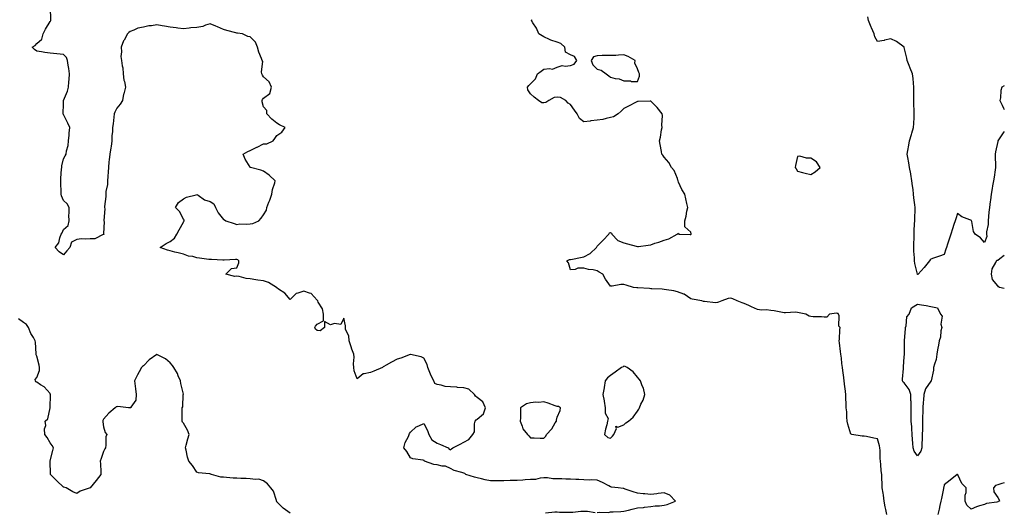
# Model space of a CAD drawing. Units: inches. Extents: x 934163 to 936803, y 7268858 to 7271498.
# Drawn here: x 936065 to 936803, y 7269814 to 7270183 of the extents above; entities that cross this region are included whole.
import ezdxf

# ---------------------------------------------------------------- set-up
doc = ezdxf.new("R2010")
doc.units = ezdxf.units.IN
doc.header["$MEASUREMENT"] = 0
doc.layers.add('Contour_93417268', color=7, linetype='Continuous', true_color=0x53fe2e)

msp = doc.modelspace()

# ---------------------------------------------------------------- linework, layer by layer
at = {"layer": 'Contour_93417268'}
for points in [[(936498.05, 7269813.41, 3223), (936499.74, 7269813.61, 3223), (936506.45, 7269813.52, 3223), (936508.05, 7269813.78, 3223), (936510.06, 7269813.93, 3223), (936515.7, 7269814.27, 3223), (936518.05, 7269814.47, 3223), (936521.39, 7269815.26, 3223), (936524.08, 7269815.88, 3223), (936528.05, 7269816.84, 3223), (936532.72, 7269817.24, 3223), (936533.53, 7269817.4, 3223), (936538.05, 7269817.88, 3223), (936541.5, 7269818.46, 3223), (936544.65, 7269818.52, 3223), (936548.05, 7269818.96, 3223), (936550.51, 7269819.46, 3223), (936556.7, 7269821.92, 3223), (936552.43, 7269826.3, 3223), (936548.05, 7269828.08, 3223), (936543.73, 7269827.59, 3223), (936542.62, 7269827.36, 3223), (936538.05, 7269826.98, 3223), (936533.62, 7269827.49, 3223), (936532.52, 7269827.45, 3223), (936528.05, 7269827.84, 3223), (936524.96, 7269828.82, 3223), (936519.03, 7269830.94, 3223), (936518.05, 7269831.27, 3223), (936517.48, 7269831.35, 3223), (936513.75, 7269831.92, 3223), (936508.62, 7269832.49, 3223), (936508.05, 7269832.57, 3223), (936506.71, 7269833.26, 3223), (936502.04, 7269835.91, 3223), (936498.05, 7269837.56, 3223), (936493.89, 7269837.77, 3223), (936492.29, 7269837.68, 3223), (936488.05, 7269837.86, 3223), (936484.28, 7269838.14, 3223), (936481.93, 7269838.04, 3223), (936478.05, 7269838.28, 3223), (936474.44, 7269838.31, 3223), (936471.43, 7269838.54, 3223), (936468.05, 7269838.57, 3223), (936464.65, 7269838.52, 3223), (936460.62, 7269839.34, 3223), (936458.05, 7269839.28, 3223), (936455.34, 7269839.21, 3223), (936451.76, 7269838.21, 3223), (936448.05, 7269838.16, 3223), (936443.95, 7269837.82, 3223), (936442.22, 7269837.74, 3223), (936438.05, 7269837.37, 3223), (936433.43, 7269837.3, 3223), (936432.68, 7269837.28, 3223), (936428.05, 7269837.21, 3223), (936423.29, 7269837.15, 3223), (936422.8, 7269837.16, 3223), (936418.05, 7269837.12, 3223), (936413.96, 7269837.83, 3223), (936411.27, 7269838.71, 3223), (936408.05, 7269839.44, 3223), (936406.1, 7269839.98, 3223), (936399.6, 7269841.92, 3223), (936398.7, 7269842.56, 3223), (936398.05, 7269842.86, 3223), (936396.57, 7269843.4, 3223), (936390.88, 7269844.75, 3223), (936388.05, 7269846.3, 3223), (936384.31, 7269848.18, 3223), (936381.88, 7269848.09, 3223), (936378.05, 7269848.99, 3223), (936375.58, 7269849.45, 3223), (936368.52, 7269851.92, 3223), (936368.37, 7269852.24, 3223), (936368.05, 7269852.32, 3223), (936367.47, 7269852.5, 3223), (936359.74, 7269853.61, 3223), (936358.05, 7269854.47, 3223), (936355.28, 7269859.15, 3223), (936353.15, 7269861.92, 3223), (936354.21, 7269865.76, 3223), (936356.5, 7269870.38, 3223), (936357.09, 7269871.92, 3223), (936357.4, 7269872.57, 3223), (936358.05, 7269873.54, 3223), (936362.28, 7269877.69, 3223), (936364.41, 7269878.28, 3223), (936368.05, 7269879.99, 3223), (936370.89, 7269874.76, 3223), (936371.83, 7269871.92, 3223), (936374.09, 7269867.96, 3223), (936378.05, 7269865.46, 3223), (936380.46, 7269864.33, 3223), (936386.26, 7269861.92, 3223), (936387.04, 7269860.9, 3223), (936388.05, 7269860.45, 3223), (936388.77, 7269861.21, 3223), (936389.7, 7269861.92, 3223), (936395.42, 7269864.56, 3223), (936398.05, 7269865.99, 3223), (936401.8, 7269868.17, 3223), (936404.72, 7269871.92, 3223), (936406.03, 7269873.93, 3223), (936405.95, 7269879.82, 3223), (936406.53, 7269881.92, 3223), (936407.19, 7269882.78, 3223), (936408.05, 7269883.43, 3223), (936412.7, 7269887.27, 3223), (936414.35, 7269891.92, 3223), (936412.39, 7269896.26, 3223), (936408.05, 7269899.57, 3223), (936406.75, 7269900.62, 3223), (936406.01, 7269901.92, 3223), (936401.8, 7269905.67, 3223), (936398.05, 7269906.91, 3223), (936393.26, 7269907.13, 3223), (936392.73, 7269907.23, 3223), (936388.05, 7269907.53, 3223), (936384, 7269907.87, 3223), (936381.08, 7269908.88, 3223), (936378.05, 7269909.3, 3223), (936376.22, 7269910.08, 3223), (936375.58, 7269911.92, 3223), (936373.01, 7269916.88, 3223), (936372.98, 7269916.99, 3223), (936371.12, 7269921.92, 3223), (936370.46, 7269924.33, 3223), (936368.05, 7269929.08, 3223), (936366.05, 7269929.92, 3223), (936358.21, 7269931.76, 3223), (936358.05, 7269931.81, 3223), (936357.89, 7269931.76, 3223), (936350.89, 7269929.08, 3223), (936348.05, 7269928.34, 3223), (936343.89, 7269926.07, 3223), (936339.95, 7269923.82, 3223), (936338.05, 7269922.75, 3223), (936337.55, 7269922.42, 3223), (936337.01, 7269921.92, 3223), (936330.64, 7269919.33, 3223), (936328.05, 7269918.2, 3223), (936323.32, 7269917.19, 3223), (936322.6, 7269917.37, 3223), (936318.05, 7269913.64, 3223), (936315.77, 7269919.63, 3223), (936315.65, 7269921.92, 3223), (936315.3, 7269924.66, 3223), (936316.01, 7269929.88, 3223), (936315.52, 7269931.92, 3223), (936314.23, 7269935.75, 3223), (936313.67, 7269937.54, 3223), (936312.09, 7269941.92, 3223), (936311.92, 7269945.79, 3223), (936309.49, 7269950.47, 3223), (936309.33, 7269951.92, 3223), (936309.43, 7269953.3, 3223), (936308.05, 7269958.87, 3223), (936305.86, 7269954.11, 3223), (936301.15, 7269955.03, 3223), (936298.05, 7269954.05, 3223), (936293.58, 7269956.38, 3223), (936293.55, 7269951.92, 3223), (936290.51, 7269949.47, 3223), (936288.05, 7269949.75, 3223), (936286.96, 7269950.83, 3223), (936286.53, 7269951.92, 3223), (936286.95, 7269953.02, 3223), (936288.05, 7269954.55, 3223), (936292.88, 7269957.09, 3223), (936292.86, 7269961.92, 3223), (936292.07, 7269965.94, 3223), (936288.99, 7269970.98, 3223), (936288.61, 7269971.92, 3223), (936288.31, 7269972.18, 3223), (936288.05, 7269972.56, 3223), (936283.69, 7269977.56, 3223), (936282.32, 7269977.64, 3223), (936278.05, 7269979.25, 3223), (936273.78, 7269977.64, 3223), (936272.44, 7269977.54, 3223), (936268.05, 7269972.87, 3223), (936263.85, 7269977.71, 3223), (936259.25, 7269980.72, 3223), (936258.05, 7269981.58, 3223), (936257.94, 7269981.8, 3223), (936257.81, 7269981.92, 3223), (936251.8, 7269985.67, 3223), (936248.05, 7269986.92, 3223), (936243.61, 7269987.49, 3223), (936242.18, 7269987.79, 3223), (936238.05, 7269988.39, 3223), (936234.91, 7269988.78, 3223), (936229.8, 7269990.17, 3223), (936228.05, 7269990.45, 3223), (936226.42, 7269990.3, 3223), (936219.82, 7269991.92, 3223), (936223.86, 7269996.11, 3223), (936228.05, 7269996.69, 3223), (936229.56, 7270000.41, 3223), (936229.39, 7270001.92, 3223), (936228.71, 7270002.58, 3223), (936228.05, 7270002.85, 3223), (936226.99, 7270002.97, 3223), (936218.56, 7270002.43, 3223), (936218.05, 7270002.53, 3223), (936217.47, 7270002.51, 3223), (936209.01, 7270002.89, 3223), (936208.05, 7270002.85, 3223), (936206.99, 7270002.98, 3223), (936200.09, 7270003.96, 3223), (936198.05, 7270004.23, 3223), (936194.89, 7270005.07, 3223), (936191.65, 7270005.52, 3223), (936188.05, 7270006.9, 3223), (936184, 7270007.87, 3223), (936181.47, 7270008.49, 3223), (936178.05, 7270009.31, 3223), (936176.01, 7270009.88, 3223), (936170.56, 7270011.92, 3223), (936175.03, 7270014.94, 3223), (936178.05, 7270016.31, 3223), (936181.2, 7270018.78, 3223), (936183, 7270021.92, 3223), (936184.77, 7270025.2, 3223), (936188.05, 7270030.92, 3223), (936188.32, 7270031.65, 3223), (936188.41, 7270031.92, 3223), (936188.43, 7270032.3, 3223), (936188.05, 7270033.23, 3223), (936185.01, 7270038.88, 3223), (936182.14, 7270041.92, 3223), (936184.29, 7270045.68, 3223), (936188.05, 7270048.4, 3223), (936190.24, 7270049.72, 3223), (936197.44, 7270051.31, 3223), (936198.05, 7270051.53, 3223), (936198.96, 7270051.01, 3223), (936203.71, 7270047.57, 3223), (936208.05, 7270046.38, 3223), (936210.73, 7270044.6, 3223), (936212.07, 7270041.92, 3223), (936213.9, 7270037.77, 3223), (936218.05, 7270032.8, 3223), (936218.76, 7270032.63, 3223), (936219.85, 7270031.92, 3223), (936225.91, 7270029.78, 3223), (936228.05, 7270029.03, 3223), (936230.32, 7270029.64, 3223), (936235.46, 7270029.33, 3223), (936238.05, 7270029.74, 3223), (936240.01, 7270029.96, 3223), (936244.51, 7270031.92, 3223), (936246.13, 7270033.83, 3223), (936248.05, 7270036.29, 3223), (936250.17, 7270039.8, 3223), (936250.46, 7270041.92, 3223), (936251.99, 7270045.86, 3223), (936252.61, 7270047.36, 3223), (936254.27, 7270051.92, 3223), (936254.69, 7270055.29, 3223), (936256.41, 7270060.28, 3223), (936256.71, 7270061.92, 3223), (936252.21, 7270066.08, 3223), (936248.05, 7270068.98, 3223), (936245.97, 7270069.84, 3223), (936238.14, 7270071.92, 3223), (936238.08, 7270071.95, 3223), (936238.05, 7270071.98, 3223), (936234.2, 7270078.07, 3223), (936232.79, 7270081.92, 3223), (936236.12, 7270083.85, 3223), (936238.05, 7270084.67, 3223), (936242.96, 7270087.01, 3223), (936243.3, 7270087.16, 3223), (936248.05, 7270089.44, 3223), (936250.34, 7270089.63, 3223), (936255.15, 7270091.92, 3223), (936256.34, 7270093.64, 3223), (936258.05, 7270095.83, 3223), (936261.64, 7270098.33, 3223), (936264.2, 7270101.92, 3223), (936260.04, 7270103.9, 3223), (936258.05, 7270105.02, 3223), (936254.14, 7270108, 3223), (936250.49, 7270111.92, 3223), (936250.57, 7270114.44, 3223), (936248.05, 7270117.33, 3223), (936247.07, 7270120.94, 3223), (936246.97, 7270121.92, 3223), (936247.2, 7270122.77, 3223), (936248.05, 7270123.89, 3223), (936252.82, 7270127.15, 3223), (936254.03, 7270131.92, 3223), (936252.21, 7270136.07, 3223), (936248.05, 7270139.77, 3223), (936247.1, 7270140.97, 3223), (936246.81, 7270141.92, 3223), (936246.51, 7270143.46, 3223), (936247.37, 7270151.25, 3223), (936247.08, 7270151.92, 3223), (936246.55, 7270153.41, 3223), (936244.37, 7270158.25, 3223), (936243.41, 7270161.92, 3223), (936241.94, 7270165.81, 3223), (936238.05, 7270169.7, 3223), (936236.16, 7270170.03, 3223), (936232.32, 7270171.92, 3223), (936228.55, 7270172.42, 3223), (936228.05, 7270172.51, 3223), (936227.21, 7270172.75, 3223), (936220.51, 7270174.38, 3223), (936218.05, 7270175.25, 3223), (936213.37, 7270177.24, 3223), (936212.31, 7270177.66, 3223), (936208.05, 7270179.39, 3223), (936204.62, 7270178.49, 3223), (936202.47, 7270177.5, 3223), (936198.05, 7270176.82, 3223), (936193.61, 7270176.36, 3223), (936192.26, 7270176.13, 3223), (936188.05, 7270175.63, 3223), (936183.76, 7270176.21, 3223), (936182.52, 7270176.38, 3223), (936178.05, 7270176.98, 3223), (936173.81, 7270177.67, 3223), (936171.96, 7270178, 3223), (936168.05, 7270178.67, 3223), (936164.15, 7270178.02, 3223), (936162.1, 7270177.88, 3223), (936158.05, 7270177.03, 3223), (936153.71, 7270176.26, 3223), (936150.87, 7270174.74, 3223), (936148.05, 7270173.81, 3223), (936147.04, 7270172.94, 3223), (936146.09, 7270171.92, 3223), (936143.46, 7270167.34, 3223), (936143.14, 7270166.83, 3223), (936141.2, 7270161.92, 3223), (936141.59, 7270158.38, 3223), (936141.07, 7270154.94, 3223), (936141.64, 7270151.92, 3223), (936142.1, 7270147.88, 3223), (936142.55, 7270146.42, 3223), (936142.86, 7270141.92, 3223), (936143.39, 7270137.25, 3223), (936143.76, 7270136.21, 3223), (936144.52, 7270131.92, 3223), (936143.25, 7270127.12, 3223), (936143.12, 7270126.85, 3223), (936142.4, 7270121.92, 3223), (936140.62, 7270119.34, 3223), (936138.05, 7270116.22, 3223), (936136.61, 7270113.36, 3223), (936136.12, 7270111.92, 3223), (936135.74, 7270109.61, 3223), (936135.44, 7270104.53, 3223), (936134.9, 7270101.92, 3223), (936134.82, 7270098.69, 3223), (936134.42, 7270095.55, 3223), (936134.34, 7270091.92, 3223), (936133.7, 7270087.56, 3223), (936133.51, 7270086.46, 3223), (936132.87, 7270081.92, 3223), (936132.38, 7270077.59, 3223), (936132.19, 7270076.06, 3223), (936131.71, 7270071.92, 3223), (936131.5, 7270068.47, 3223), (936131.33, 7270065.19, 3223), (936131.13, 7270061.92, 3223), (936130.97, 7270059, 3223), (936129.93, 7270053.8, 3223), (936129.8, 7270051.92, 3223), (936129.8, 7270050.17, 3223), (936128.85, 7270042.72, 3223), (936128.85, 7270041.92, 3223), (936129, 7270040.96, 3223), (936128.32, 7270032.19, 3223), (936128.4, 7270031.92, 3223), (936128.53, 7270031.44, 3223), (936128.19, 7270022.06, 3223), (936128.27, 7270021.92, 3223), (936128.21, 7270021.76, 3223), (936128.05, 7270021.6, 3223), (936127.76, 7270021.64, 3223), (936121.59, 7270018.38, 3223), (936118.05, 7270018.48, 3223), (936114.23, 7270018.1, 3223), (936111.51, 7270018.46, 3223), (936108.05, 7270017.86, 3223), (936104.18, 7270015.8, 3223), (936102.83, 7270011.92, 3223), (936100.58, 7270009.39, 3223), (936098.05, 7270006.51, 3223), (936094.82, 7270008.69, 3223), (936091.95, 7270011.92, 3223), (936094.68, 7270015.29, 3223), (936095.26, 7270019.13, 3223), (936096.3, 7270021.92, 3223), (936097.1, 7270022.87, 3223), (936098.05, 7270025.31, 3223), (936101.69, 7270028.28, 3223), (936102.29, 7270031.92, 3223), (936102.18, 7270036.05, 3223), (936102.33, 7270037.64, 3223), (936102.25, 7270041.92, 3223), (936100.85, 7270044.72, 3223), (936098.05, 7270047.09, 3223), (936096.69, 7270050.56, 3223), (936096.38, 7270051.92, 3223), (936096.28, 7270053.69, 3223), (936096.12, 7270059.99, 3223), (936095.99, 7270061.92, 3223), (936096.16, 7270063.8, 3223), (936096.69, 7270070.56, 3223), (936096.81, 7270071.92, 3223), (936096.94, 7270073.03, 3223), (936098.05, 7270078.42, 3223), (936099.33, 7270080.64, 3223), (936100.02, 7270081.92, 3223), (936100.32, 7270084.2, 3223), (936101.56, 7270088.41, 3223), (936101.88, 7270091.92, 3223), (936102.29, 7270096.17, 3223), (936102.32, 7270097.65, 3223), (936102.82, 7270101.92, 3223), (936101.23, 7270105.1, 3223), (936098.05, 7270111.59, 3223), (936097.97, 7270111.84, 3223), (936097.96, 7270111.92, 3223), (936097.95, 7270112.03, 3223), (936098.05, 7270119.62, 3223), (936098.09, 7270121.88, 3223), (936098.08, 7270121.92, 3223), (936098.1, 7270121.97, 3223), (936101.03, 7270128.93, 3223), (936101.83, 7270131.92, 3223), (936102.04, 7270135.91, 3223), (936102.31, 7270137.66, 3223), (936102.5, 7270141.92, 3223), (936102.07, 7270145.94, 3223), (936101.59, 7270148.38, 3223), (936101.14, 7270151.92, 3223), (936100.44, 7270154.3, 3223), (936098.05, 7270156.48, 3223), (936093.08, 7270156.89, 3223), (936093.02, 7270156.89, 3223), (936088.05, 7270157.44, 3223), (936084.09, 7270157.96, 3223), (936081.52, 7270158.45, 3223), (936078.05, 7270158.94, 3223), (936076.3, 7270160.17, 3223), (936074.73, 7270161.92, 3223), (936076.77, 7270163.21, 3223), (936078.05, 7270164.65, 3223), (936081.97, 7270168, 3223), (936082.83, 7270171.92, 3223), (936084.54, 7270175.43, 3223), (936088.05, 7270181.26, 3223), (936088.41, 7270181.56, 3223), (936088.51, 7270181.92, 3223), (936088.62, 7270182.5, 3223), (936088.28, 7270191.69, 3223)], [(936714.97, 7269811.92, 3222), (936714.23, 7269815.75, 3222), (936713.76, 7269817.62, 3222), (936713.02, 7269821.92, 3222), (936712.41, 7269826.28, 3222), (936712.18, 7269827.79, 3222), (936711.58, 7269831.92, 3222), (936711.43, 7269835.3, 3222), (936711.31, 7269838.67, 3222), (936711.16, 7269841.92, 3222), (936710.84, 7269844.71, 3222), (936710.55, 7269849.42, 3222), (936710.3, 7269851.92, 3222), (936710.02, 7269853.89, 3222), (936710.01, 7269859.96, 3222), (936709.79, 7269861.92, 3222), (936709.43, 7269863.3, 3222), (936708.05, 7269868.5, 3222), (936705.3, 7269869.17, 3222), (936699.72, 7269870.24, 3222), (936698.05, 7269870.61, 3222), (936696.59, 7269870.46, 3222), (936688.77, 7269871.92, 3222), (936688.15, 7269872.02, 3222), (936688.05, 7269872.03, 3222), (936685.76, 7269879.63, 3222), (936685.36, 7269881.92, 3222), (936685.11, 7269884.87, 3222), (936684.92, 7269888.8, 3222), (936684.62, 7269891.92, 3222), (936684.41, 7269895.55, 3222), (936684.38, 7269898.26, 3222), (936684.15, 7269901.92, 3222), (936683.69, 7269906.28, 3222), (936683.6, 7269907.47, 3222), (936683.11, 7269911.92, 3222), (936682.61, 7269916.48, 3222), (936682.27, 7269917.69, 3222), (936681.65, 7269921.92, 3222), (936681.18, 7269925.05, 3222), (936680.91, 7269929.06, 3222), (936680.54, 7269931.92, 3222), (936680.17, 7269934.04, 3222), (936679.48, 7269940.49, 3222), (936679.26, 7269941.92, 3222), (936679.44, 7269943.31, 3222), (936679.8, 7269950.17, 3222), (936680.07, 7269951.92, 3222), (936679.1, 7269952.96, 3222), (936679.21, 7269960.76, 3222), (936678.84, 7269961.92, 3222), (936678.56, 7269962.43, 3222), (936678.05, 7269962.57, 3222), (936677.32, 7269962.65, 3222), (936672.02, 7269961.92, 3222), (936670.14, 7269959.83, 3222), (936668.05, 7269959.82, 3222), (936666.09, 7269959.96, 3222), (936659.91, 7269960.06, 3222), (936658.05, 7269960.19, 3222), (936656.72, 7269960.58, 3222), (936654.3, 7269961.92, 3222), (936649.23, 7269963.09, 3222), (936648.05, 7269963.32, 3222), (936646.54, 7269963.43, 3222), (936639.04, 7269962.92, 3222), (936638.05, 7269963, 3222), (936636.77, 7269963.21, 3222), (936630.53, 7269964.4, 3222), (936628.05, 7269964.75, 3222), (936624.86, 7269965.11, 3222), (936621.15, 7269965.02, 3222), (936618.05, 7269965.5, 3222), (936613.51, 7269967.39, 3222), (936611.61, 7269968.36, 3222), (936608.05, 7269970.05, 3222), (936606.48, 7269970.35, 3222), (936602.92, 7269971.92, 3222), (936599.54, 7269973.41, 3222), (936598.05, 7269973.96, 3222), (936596.16, 7269973.81, 3222), (936591.48, 7269971.92, 3222), (936588.98, 7269970.99, 3222), (936588.05, 7269970.75, 3222), (936586.67, 7269970.54, 3222), (936578.46, 7269971.51, 3222), (936578.05, 7269971.39, 3222), (936577.67, 7269971.54, 3222), (936576.28, 7269971.92, 3222), (936569.25, 7269973.12, 3222), (936568.05, 7269973.56, 3222), (936563.08, 7269976.95, 3222), (936563.01, 7269976.97, 3222), (936558.05, 7269978.81, 3222), (936555.49, 7269979.36, 3222), (936549.8, 7269980.17, 3222), (936548.05, 7269980.5, 3222), (936546.71, 7269980.58, 3222), (936538.99, 7269980.98, 3222), (936538.05, 7269981.04, 3222), (936537.22, 7269981.09, 3222), (936528.34, 7269981.63, 3222), (936528.05, 7269981.65, 3222), (936527.78, 7269981.65, 3222), (936525.14, 7269981.92, 3222), (936519.77, 7269983.65, 3222), (936518.05, 7269984.13, 3222), (936515.76, 7269984.21, 3222), (936509.15, 7269983.02, 3222), (936508.05, 7269983.06, 3222), (936504.23, 7269988.1, 3222), (936502.14, 7269991.92, 3222), (936499.44, 7269993.32, 3222), (936498.05, 7269994.38, 3222), (936494.89, 7269995.07, 3222), (936491.52, 7269995.4, 3222), (936488.05, 7269996.45, 3222), (936483.49, 7269996.47, 3222), (936481.44, 7269995.31, 3222), (936478.05, 7269995.28, 3222), (936476.49, 7270000.37, 3222), (936475.16, 7270001.92, 3222), (936477.12, 7270002.85, 3222), (936478.05, 7270003.03, 3222), (936479.4, 7270003.28, 3222), (936485.43, 7270004.54, 3222), (936488.05, 7270004.96, 3222), (936492.67, 7270007.3, 3222), (936497.51, 7270011.92, 3222), (936497.64, 7270012.33, 3222), (936498.05, 7270013.01, 3222), (936502.56, 7270017.42, 3222), (936506.73, 7270021.92, 3222), (936507.2, 7270022.77, 3222), (936508.05, 7270023.2, 3222), (936508.65, 7270022.53, 3222), (936508.82, 7270021.92, 3222), (936513.33, 7270017.2, 3222), (936518.05, 7270015.32, 3222), (936520.73, 7270014.6, 3222), (936527.16, 7270012.81, 3222), (936528.05, 7270012.56, 3222), (936528.8, 7270012.67, 3222), (936536.19, 7270013.78, 3222), (936538.05, 7270014.03, 3222), (936541.17, 7270015.05, 3222), (936544.09, 7270015.88, 3222), (936548.05, 7270017.32, 3222), (936551.65, 7270018.32, 3222), (936557.98, 7270021.92, 3222), (936558, 7270021.97, 3222), (936558.05, 7270022.09, 3222), (936558.88, 7270022.75, 3222), (936559.16, 7270021.92, 3222), (936567.7, 7270021.57, 3222), (936568.05, 7270021.6, 3222), (936568.21, 7270021.75, 3222), (936568.34, 7270021.92, 3222), (936568.37, 7270022.24, 3222), (936568.05, 7270023.38, 3222), (936563.53, 7270027.4, 3222), (936563.7, 7270031.92, 3222), (936564.59, 7270035.38, 3222), (936565.15, 7270039.02, 3222), (936565.77, 7270041.92, 3222), (936565.15, 7270044.82, 3222), (936564.4, 7270048.27, 3222), (936563.63, 7270051.92, 3222), (936561.51, 7270055.38, 3222), (936559, 7270060.97, 3222), (936558.53, 7270061.92, 3222), (936558.45, 7270062.32, 3222), (936558.05, 7270063.57, 3222), (936555.61, 7270069.49, 3222), (936553.68, 7270071.92, 3222), (936551.65, 7270075.52, 3222), (936548.05, 7270079.69, 3222), (936547.09, 7270080.96, 3222), (936546.38, 7270081.92, 3222), (936546.05, 7270083.92, 3222), (936545.19, 7270089.06, 3222), (936544.73, 7270091.92, 3222), (936545.31, 7270094.66, 3222), (936546.16, 7270100.03, 3222), (936546.53, 7270101.92, 3222), (936546.48, 7270103.49, 3222), (936546.81, 7270110.69, 3222), (936546.77, 7270111.92, 3222), (936542.81, 7270116.68, 3222), (936538.05, 7270121.64, 3222), (936537.76, 7270121.64, 3222), (936528.76, 7270121.21, 3222), (936528.05, 7270121.22, 3222), (936526.57, 7270120.44, 3222), (936522.04, 7270117.93, 3222), (936518.05, 7270116.07, 3222), (936515.89, 7270114.08, 3222), (936513.68, 7270111.92, 3222), (936510.15, 7270109.82, 3222), (936508.05, 7270109.18, 3222), (936504.67, 7270108.54, 3222), (936502.16, 7270107.81, 3222), (936498.05, 7270107.19, 3222), (936493.26, 7270106.71, 3222), (936492.77, 7270106.65, 3222), (936488.05, 7270106.12, 3222), (936484.76, 7270108.63, 3222), (936482.88, 7270111.92, 3222), (936480.96, 7270114.83, 3222), (936478.05, 7270118.98, 3222), (936476.19, 7270120.05, 3222), (936474.43, 7270121.92, 3222), (936470.5, 7270124.37, 3222), (936468.05, 7270124.4, 3222), (936465.82, 7270124.15, 3222), (936461.62, 7270121.92, 3222), (936459.51, 7270120.46, 3222), (936458.05, 7270120.32, 3222), (936456.43, 7270120.3, 3222), (936453.88, 7270121.92, 3222), (936450.63, 7270124.5, 3222), (936448.05, 7270127.11, 3222), (936446.11, 7270129.98, 3222), (936445.78, 7270131.92, 3222), (936446.74, 7270133.23, 3222), (936448.05, 7270134.49, 3222), (936451.74, 7270138.23, 3222), (936453.24, 7270141.92, 3222), (936455.9, 7270144.07, 3222), (936458.05, 7270145.45, 3222), (936462.21, 7270146.07, 3222), (936464.44, 7270145.53, 3222), (936468.05, 7270147.01, 3222), (936471.62, 7270148.35, 3222), (936473.89, 7270147.76, 3222), (936478.05, 7270148.33, 3222), (936480.77, 7270149.21, 3222), (936482.6, 7270151.92, 3222), (936481.04, 7270154.92, 3222), (936478.05, 7270156.13, 3222), (936474.31, 7270158.18, 3222), (936473.61, 7270161.92, 3222), (936470.77, 7270164.64, 3222), (936468.05, 7270165.71, 3222), (936463.33, 7270167.19, 3222), (936462.15, 7270167.82, 3222), (936458.05, 7270169.62, 3222), (936456.64, 7270170.51, 3222), (936454.25, 7270171.92, 3222), (936452.45, 7270176.31, 3222), (936449.87, 7270180.09, 3222), (936448.77, 7270181.92, 3222), (936448.93, 7270182.8, 3222)], [(936803, 7270098.77, 3221), (936802.23, 7270097.74, 3221), (936798.74, 7270092.6, 3221), (936798.26, 7270091.92, 3221), (936798.22, 7270091.74, 3221), (936798.05, 7270091.28, 3221), (936796.34, 7270083.64, 3221), (936796.04, 7270081.92, 3221), (936796.04, 7270079.91, 3221), (936796.39, 7270073.58, 3221), (936796.4, 7270071.92, 3221), (936796.14, 7270070.01, 3221), (936795.34, 7270064.63, 3221), (936794.97, 7270061.92, 3221), (936794.26, 7270058.12, 3221), (936793.87, 7270056.1, 3221), (936793.09, 7270051.92, 3221), (936792.55, 7270047.42, 3221), (936792.39, 7270046.27, 3221), (936791.86, 7270041.92, 3221), (936791.49, 7270038.48, 3221), (936791.24, 7270035.1, 3221), (936790.92, 7270031.92, 3221), (936790.83, 7270029.15, 3221), (936789.7, 7270023.56, 3221), (936789.62, 7270021.92, 3221), (936789.82, 7270020.15, 3221), (936788.05, 7270015.69, 3221), (936785.24, 7270019.11, 3221), (936781.15, 7270021.92, 3221), (936779.92, 7270023.8, 3221), (936778.61, 7270031.36, 3221), (936778.41, 7270031.92, 3221), (936778.28, 7270032.14, 3221), (936778.05, 7270032.33, 3221), (936777.25, 7270032.71, 3221), (936771.09, 7270034.97, 3221), (936768.05, 7270037.42, 3221), (936766.65, 7270033.32, 3221), (936766.12, 7270031.92, 3221), (936765.23, 7270029.1, 3221), (936764.1, 7270025.87, 3221), (936762.93, 7270021.92, 3221), (936761.73, 7270018.24, 3221), (936760.55, 7270014.42, 3221), (936759.76, 7270011.92, 3221), (936759.27, 7270010.71, 3221), (936758.05, 7270006.73, 3221), (936754.56, 7270005.41, 3221), (936750.02, 7270003.89, 3221), (936748.05, 7270003.2, 3221), (936747.37, 7270002.6, 3221), (936746.88, 7270001.92, 3221), (936743.05, 7269996.92, 3221), (936738.43, 7269991.92, 3221), (936738.19, 7269991.77, 3221), (936738.05, 7269991.57, 3221), (936737.91, 7269991.78, 3221), (936737.94, 7269991.92, 3221), (936737.93, 7269992.05, 3221), (936735.95, 7269999.82, 3221), (936735.8, 7270001.92, 3221), (936735.75, 7270004.21, 3221), (936735.2, 7270009.07, 3221), (936735.15, 7270011.92, 3221), (936735.2, 7270014.77, 3221), (936735.34, 7270019.21, 3221), (936735.38, 7270021.92, 3221), (936735.53, 7270024.44, 3221), (936735.79, 7270029.66, 3221), (936735.93, 7270031.92, 3221), (936735.86, 7270034.11, 3221), (936736.22, 7270040.09, 3221), (936736.16, 7270041.92, 3221), (936735.98, 7270043.98, 3221), (936735.28, 7270049.15, 3221), (936735.07, 7270051.92, 3221), (936734.67, 7270055.31, 3221), (936734.25, 7270058.12, 3221), (936733.83, 7270061.92, 3221), (936732.93, 7270066.8, 3221), (936732.88, 7270067.09, 3221), (936732, 7270071.92, 3221), (936731.47, 7270075.35, 3221), (936730.77, 7270079.2, 3221), (936730.34, 7270081.92, 3221), (936730.76, 7270084.63, 3221), (936731.48, 7270088.49, 3221), (936731.98, 7270091.92, 3221), (936733.35, 7270096.63, 3221), (936733.65, 7270097.53, 3221), (936735.04, 7270101.92, 3221), (936735.16, 7270104.81, 3221), (936735.4, 7270109.26, 3221), (936735.51, 7270111.92, 3221), (936735.35, 7270114.63, 3221), (936735.27, 7270119.14, 3221), (936735.09, 7270121.92, 3221), (936735.12, 7270124.85, 3221), (936735.26, 7270129.13, 3221), (936735.29, 7270131.92, 3221), (936734.88, 7270135.09, 3221), (936734.75, 7270138.62, 3221), (936734.22, 7270141.92, 3221), (936732.42, 7270146.3, 3221), (936731.62, 7270148.35, 3221), (936730.2, 7270151.92, 3221), (936729.93, 7270153.8, 3221), (936728.05, 7270161.75, 3221), (936727.96, 7270161.83, 3221), (936727.86, 7270161.92, 3221), (936722.22, 7270166.1, 3221), (936718.05, 7270168.2, 3221), (936713.3, 7270167.17, 3221), (936712.88, 7270167.09, 3221), (936708.05, 7270166.1, 3221), (936705.91, 7270169.78, 3221), (936705.44, 7270171.92, 3221), (936703.44, 7270176.53, 3221), (936703.2, 7270177.07, 3221), (936701.19, 7270181.92, 3221), (936700.7, 7270184.57, 3221)], [(936803, 7270132.9, 3221), (936801.25, 7270131.92, 3221), (936800.51, 7270129.46, 3221), (936800.19, 7270124.06, 3221), (936799.75, 7270121.92, 3221), (936801.38, 7270118.59, 3221), (936802.47, 7270116.34, 3221), (936803, 7270115.27, 3221)], [(936803, 7269981.12, 3221), (936799.32, 7269981.92, 3221), (936798.66, 7269982.53, 3221), (936798.05, 7269983.16, 3221), (936794.12, 7269987.98, 3221), (936793.42, 7269991.92, 3221), (936794, 7269995.97, 3221), (936796.73, 7270000.59, 3221), (936797.16, 7270001.92, 3221), (936797.44, 7270002.53, 3221), (936798.05, 7270002.52, 3221), (936799.74, 7270003.61, 3221), (936803, 7270006.23, 3221)], [(936268.05, 7269813, 3224), (936264.52, 7269815.45, 3224), (936262.71, 7269816.58, 3224), (936258.05, 7269821.52, 3224), (936257.88, 7269821.75, 3224), (936257.8, 7269821.92, 3224), (936257.59, 7269822.38, 3224), (936255.45, 7269829.31, 3224), (936253.5, 7269831.92, 3224), (936251.04, 7269834.91, 3224), (936248.05, 7269837.08, 3224), (936244.58, 7269838.45, 3224), (936241.96, 7269838.01, 3224), (936238.05, 7269838.68, 3224), (936234.91, 7269838.78, 3224), (936231.04, 7269838.93, 3224), (936228.05, 7269839.03, 3224), (936225.33, 7269839.21, 3224), (936220.31, 7269839.66, 3224), (936218.05, 7269839.81, 3224), (936216.1, 7269839.98, 3224), (936209.08, 7269841.92, 3224), (936208.33, 7269842.2, 3224), (936208.05, 7269842.28, 3224), (936207.53, 7269842.44, 3224), (936199.17, 7269843.04, 3224), (936198.05, 7269843.74, 3224), (936194.66, 7269848.53, 3224), (936192.01, 7269851.92, 3224), (936190.95, 7269854.82, 3224), (936190, 7269859.98, 3224), (936189.46, 7269861.92, 3224), (936190.04, 7269863.91, 3224), (936191.38, 7269868.59, 3224), (936192.33, 7269871.92, 3224), (936191.13, 7269875, 3224), (936188.05, 7269880.21, 3224), (936187.25, 7269881.13, 3224), (936187.11, 7269881.92, 3224), (936187.09, 7269882.88, 3224), (936187.03, 7269890.89, 3224), (936187.01, 7269891.92, 3224), (936187.5, 7269892.47, 3224), (936187.88, 7269901.75, 3224), (936187.94, 7269901.92, 3224), (936187.91, 7269902.06, 3224), (936186.13, 7269910, 3224), (936185.83, 7269911.92, 3224), (936184.11, 7269915.86, 3224), (936183.57, 7269917.45, 3224), (936180.81, 7269921.92, 3224), (936179.67, 7269923.54, 3224), (936178.05, 7269925.44, 3224), (936174.54, 7269928.41, 3224), (936168.1, 7269931.87, 3224), (936168.05, 7269931.9, 3224), (936167.96, 7269931.83, 3224), (936162.24, 7269927.73, 3224), (936158.05, 7269923.38, 3224), (936157.27, 7269922.7, 3224), (936156.62, 7269921.92, 3224), (936154.92, 7269918.79, 3224), (936153.56, 7269916.41, 3224), (936151.39, 7269911.92, 3224), (936151.84, 7269908.13, 3224), (936152.05, 7269905.92, 3224), (936152.54, 7269901.92, 3224), (936152.42, 7269897.55, 3224), (936148.53, 7269892.4, 3224), (936148.46, 7269891.92, 3224), (936148.15, 7269891.82, 3224), (936148.05, 7269891.77, 3224), (936147.93, 7269891.8, 3224), (936146.89, 7269891.92, 3224), (936138.88, 7269892.75, 3224), (936138.05, 7269892.67, 3224), (936137.51, 7269892.46, 3224), (936136.82, 7269891.92, 3224), (936132.08, 7269887.89, 3224), (936128.05, 7269883.21, 3224), (936127.65, 7269882.32, 3224), (936127.49, 7269881.92, 3224), (936127.51, 7269881.37, 3224), (936128.05, 7269877.68, 3224), (936129.38, 7269873.25, 3224), (936130.57, 7269871.92, 3224), (936129.89, 7269870.08, 3224), (936129.86, 7269863.73, 3224), (936129.48, 7269861.92, 3224), (936128.96, 7269861.01, 3224), (936128.05, 7269859.08, 3224), (936126.23, 7269853.74, 3224), (936125.67, 7269851.92, 3224), (936125.9, 7269849.77, 3224), (936126.02, 7269843.95, 3224), (936126.2, 7269841.92, 3224), (936122.65, 7269837.32, 3224), (936118.05, 7269831.92, 3224), (936110.55, 7269829.42, 3224), (936108.05, 7269827.68, 3224), (936105.03, 7269828.9, 3224), (936100.15, 7269831.92, 3224), (936098.45, 7269832.32, 3224), (936098.05, 7269832.31, 3224), (936093.18, 7269837.05, 3224), (936088.35, 7269841.92, 3224), (936088.37, 7269842.24, 3224), (936088.18, 7269851.79, 3224), (936088.19, 7269851.92, 3224), (936088.23, 7269852.11, 3224), (936090.18, 7269859.79, 3224), (936090.62, 7269861.92, 3224), (936089.62, 7269863.49, 3224), (936088.05, 7269865.52, 3224), (936085.76, 7269869.63, 3224), (936084.07, 7269871.92, 3224), (936083.84, 7269876.13, 3224), (936084.77, 7269878.64, 3224), (936084.36, 7269881.92, 3224), (936086.35, 7269883.62, 3224), (936088.05, 7269891.76, 3224), (936088.07, 7269891.9, 3224), (936088.07, 7269891.92, 3224), (936088.07, 7269891.94, 3224), (936088.32, 7269901.66, 3224), (936088.27, 7269901.92, 3224), (936088.21, 7269902.09, 3224), (936088.05, 7269902.53, 3224), (936083.56, 7269907.43, 3224), (936080.85, 7269909.12, 3224), (936078.05, 7269911.05, 3224), (936077.46, 7269911.33, 3224), (936077.01, 7269911.92, 3224), (936076.94, 7269913.03, 3224), (936078.05, 7269914.45, 3224), (936080.19, 7269919.78, 3224), (936080.2, 7269921.92, 3224), (936079.83, 7269923.71, 3224), (936078.05, 7269930.57, 3224), (936077.6, 7269931.46, 3224), (936077.69, 7269931.92, 3224), (936077.64, 7269932.33, 3224), (936077.11, 7269940.98, 3224), (936076.96, 7269941.92, 3224), (936075.6, 7269944.37, 3224), (936073.64, 7269947.51, 3224), (936071.86, 7269951.92, 3224), (936070.33, 7269954.2, 3224), (936068.05, 7269955.72, 3224), (936064.51, 7269958.38, 3224)], [(936803, 7269835.55, 3222), (936801.23, 7269835.1, 3222), (936798.05, 7269834.17, 3222), (936796.44, 7269833.53, 3222), (936794.9, 7269831.92, 3222), (936795.05, 7269828.91, 3222), (936798.05, 7269824.58, 3222), (936799.15, 7269823.01, 3222), (936799.34, 7269821.92, 3222), (936798.4, 7269821.57, 3222), (936798.05, 7269821.42, 3222), (936797.35, 7269821.22, 3222), (936789.74, 7269820.23, 3222), (936788.05, 7269819.5, 3222), (936784.41, 7269818.28, 3222), (936782.22, 7269817.75, 3222), (936778.05, 7269815.88, 3222), (936774.99, 7269818.85, 3222), (936773.66, 7269821.92, 3222), (936773.68, 7269826.29, 3222), (936774.46, 7269828.34, 3222), (936774.51, 7269831.92, 3222), (936771.29, 7269835.16, 3222), (936768.24, 7269841.73, 3222), (936768.13, 7269841.92, 3222), (936768.11, 7269841.99, 3222), (936768.05, 7269842.16, 3222), (936767.92, 7269842.05, 3222), (936767.78, 7269841.92, 3222), (936762.36, 7269837.61, 3222), (936758.05, 7269834.08, 3222), (936757.63, 7269832.34, 3222), (936757.54, 7269831.92, 3222), (936757.41, 7269831.28, 3222), (936755.99, 7269823.97, 3222), (936755.55, 7269821.92, 3222), (936754.78, 7269818.66, 3222), (936754.13, 7269815.84, 3222), (936753.21, 7269811.92, 3222)], [(936459.31, 7269813.19, 3223), (936466.13, 7269813.83, 3223), (936468.05, 7269813.79, 3223), (936469.84, 7269813.71, 3223), (936476.3, 7269813.67, 3223), (936478.05, 7269813.59, 3223), (936479.84, 7269813.72, 3223), (936485.64, 7269814.33, 3223), (936488.05, 7269814.48, 3223), (936490.59, 7269814.46, 3223), (936496.54, 7269813.43, 3223)]]:
    msp.add_polyline3d(points, dxfattribs=at)
for points in [[(936528.05, 7270136.13, 3222), (936529.64, 7270140.33, 3222), (936529.58, 7270141.92, 3222), (936529.18, 7270143.05, 3222), (936528.05, 7270145.71, 3222), (936526.12, 7270149.99, 3222), (936526.42, 7270151.92, 3222), (936521.18, 7270155.05, 3222), (936518.05, 7270156.15, 3222), (936513.94, 7270156.03, 3222), (936511.96, 7270155.84, 3222), (936508.05, 7270155.7, 3222), (936504.36, 7270155.61, 3222), (936501.81, 7270155.68, 3222), (936498.05, 7270155.6, 3222), (936495.22, 7270154.75, 3222), (936493.56, 7270151.92, 3222), (936494.82, 7270148.69, 3222), (936498.05, 7270145.47, 3222), (936500.9, 7270144.77, 3222), (936504.65, 7270141.92, 3222), (936506.63, 7270140.5, 3222), (936508.05, 7270139.41, 3222), (936511.43, 7270138.53, 3222), (936514.39, 7270138.26, 3222), (936518.05, 7270136.76, 3222), (936522.83, 7270136.7, 3222), (936523.72, 7270136.25, 3222)], [(936658.05, 7270066.68, 3222), (936661.4, 7270068.57, 3222), (936665.01, 7270071.92, 3222), (936662.31, 7270076.18, 3222), (936658.05, 7270078.94, 3222), (936654.84, 7270078.71, 3222), (936649.7, 7270080.27, 3222), (936648.05, 7270080.02, 3222), (936646.61, 7270073.36, 3222), (936646.3, 7270071.92, 3222), (936647.03, 7270070.9, 3222), (936648.05, 7270069.11, 3222), (936651.78, 7270068.19, 3222), (936653.77, 7270067.64, 3222)], [(936738.05, 7269855.77, 3221), (936735.44, 7269859.31, 3221), (936734.75, 7269861.92, 3221), (936734.54, 7269865.43, 3221), (936734.22, 7269868.08, 3221), (936734.01, 7269871.92, 3221), (936733.67, 7269876.3, 3221), (936733.65, 7269877.52, 3221), (936733.26, 7269881.92, 3221), (936733.21, 7269886.76, 3221), (936733.18, 7269887.06, 3221), (936733.14, 7269891.92, 3221), (936733.09, 7269896.88, 3221), (936733.08, 7269896.95, 3221), (936733.05, 7269901.92, 3221), (936731.69, 7269905.56, 3221), (936728.05, 7269910.48, 3221), (936727.16, 7269911.03, 3221), (936726.8, 7269911.92, 3221), (936726.81, 7269913.16, 3221), (936727.51, 7269921.38, 3221), (936727.52, 7269921.92, 3221), (936727.52, 7269922.45, 3221), (936728.05, 7269929.93, 3221), (936728.14, 7269931.82, 3221), (936728.14, 7269932.01, 3221), (936728.31, 7269941.66, 3221), (936728.3, 7269941.92, 3221), (936728.29, 7269942.16, 3221), (936729.03, 7269950.94, 3221), (936728.98, 7269951.92, 3221), (936729.47, 7269953.35, 3221), (936730, 7269959.97, 3221), (936731.61, 7269961.92, 3221), (936733.34, 7269966.63, 3221), (936738.05, 7269969.52, 3221), (936740.94, 7269969.03, 3221), (936744.51, 7269968.38, 3221), (936748.05, 7269967.81, 3221), (936752.9, 7269966.76, 3221), (936755.23, 7269961.92, 3221), (936756.48, 7269960.36, 3221), (936755.54, 7269954.44, 3221), (936756.15, 7269951.92, 3221), (936755.52, 7269949.39, 3221), (936755.3, 7269944.67, 3221), (936754.1, 7269941.92, 3221), (936753.36, 7269937.23, 3221), (936753.29, 7269936.68, 3221), (936752.48, 7269931.92, 3221), (936751.84, 7269928.13, 3221), (936750.6, 7269924.48, 3221), (936750.02, 7269921.92, 3221), (936749.89, 7269920.08, 3221), (936748.19, 7269912.06, 3221), (936748.18, 7269911.92, 3221), (936748.12, 7269911.85, 3221), (936748.05, 7269911.84, 3221), (936744.04, 7269905.92, 3221), (936742.66, 7269901.92, 3221), (936742.34, 7269897.63, 3221), (936742.21, 7269896.08, 3221), (936741.89, 7269891.92, 3221), (936741.89, 7269888.08, 3221), (936741.72, 7269885.59, 3221), (936741.72, 7269881.92, 3221), (936741.62, 7269878.35, 3221), (936741.59, 7269875.46, 3221), (936741.49, 7269871.92, 3221), (936741.54, 7269868.43, 3221), (936741.17, 7269865.04, 3221), (936741.22, 7269861.92, 3221), (936740.51, 7269859.46, 3221)], [(936508.05, 7269869.18, 3223), (936509.4, 7269870.57, 3223), (936510.47, 7269871.92, 3223), (936512.47, 7269876.34, 3223), (936511.84, 7269878.13, 3223), (936513.54, 7269877.41, 3223), (936518.05, 7269879.17, 3223), (936519.45, 7269880.52, 3223), (936521.36, 7269881.92, 3223), (936525.03, 7269884.94, 3223), (936528.05, 7269889.24, 3223), (936529.14, 7269890.84, 3223), (936529.58, 7269891.92, 3223), (936530.74, 7269894.61, 3223), (936532.37, 7269897.6, 3223), (936533.61, 7269901.92, 3223), (936532.57, 7269906.43, 3223), (936531.66, 7269908.31, 3223), (936530.39, 7269911.92, 3223), (936529.48, 7269913.35, 3223), (936528.05, 7269914.86, 3223), (936524.88, 7269918.76, 3223), (936520.32, 7269921.92, 3223), (936518.82, 7269922.69, 3223), (936518.05, 7269923.02, 3223), (936517.37, 7269922.59, 3223), (936516.29, 7269921.92, 3223), (936511.49, 7269918.48, 3223), (936508.05, 7269916.08, 3223), (936505.57, 7269914.4, 3223), (936504.05, 7269911.92, 3223), (936503.1, 7269906.97, 3223), (936503.08, 7269906.89, 3223), (936502.19, 7269901.92, 3223), (936503.12, 7269896.99, 3223), (936503.14, 7269896.82, 3223), (936504.03, 7269891.92, 3223), (936503.87, 7269887.73, 3223), (936506.16, 7269883.81, 3223), (936505.79, 7269881.92, 3223), (936505.14, 7269879.01, 3223), (936504.18, 7269875.79, 3223), (936503.53, 7269871.92, 3223), (936505.83, 7269869.7, 3223)], [(936458.05, 7269869.2, 3223), (936459.41, 7269870.55, 3223), (936459.99, 7269871.92, 3223), (936464.01, 7269875.96, 3223), (936466.58, 7269880.45, 3223), (936467.53, 7269881.92, 3223), (936467.47, 7269882.5, 3223), (936468.05, 7269884.8, 3223), (936470.21, 7269889.76, 3223), (936470.57, 7269891.92, 3223), (936468.99, 7269892.86, 3223), (936468.05, 7269892.9, 3223), (936466.55, 7269893.42, 3223), (936461.32, 7269895.18, 3223), (936458.05, 7269896.36, 3223), (936454.16, 7269895.81, 3223), (936452.09, 7269895.96, 3223), (936448.05, 7269895.57, 3223), (936445.08, 7269894.89, 3223), (936440.53, 7269891.92, 3223), (936440.39, 7269889.58, 3223), (936440.41, 7269884.28, 3223), (936440.29, 7269881.92, 3223), (936441.84, 7269878.13, 3223), (936442.26, 7269876.14, 3223), (936445.71, 7269871.92, 3223), (936446.86, 7269870.73, 3223), (936448.05, 7269869.26, 3223), (936450.7, 7269869.26, 3223), (936455.34, 7269869.21, 3223)]]:
    msp.add_polyline3d(points, close=True, dxfattribs=at)

doc.saveas('drawing.dxf')
